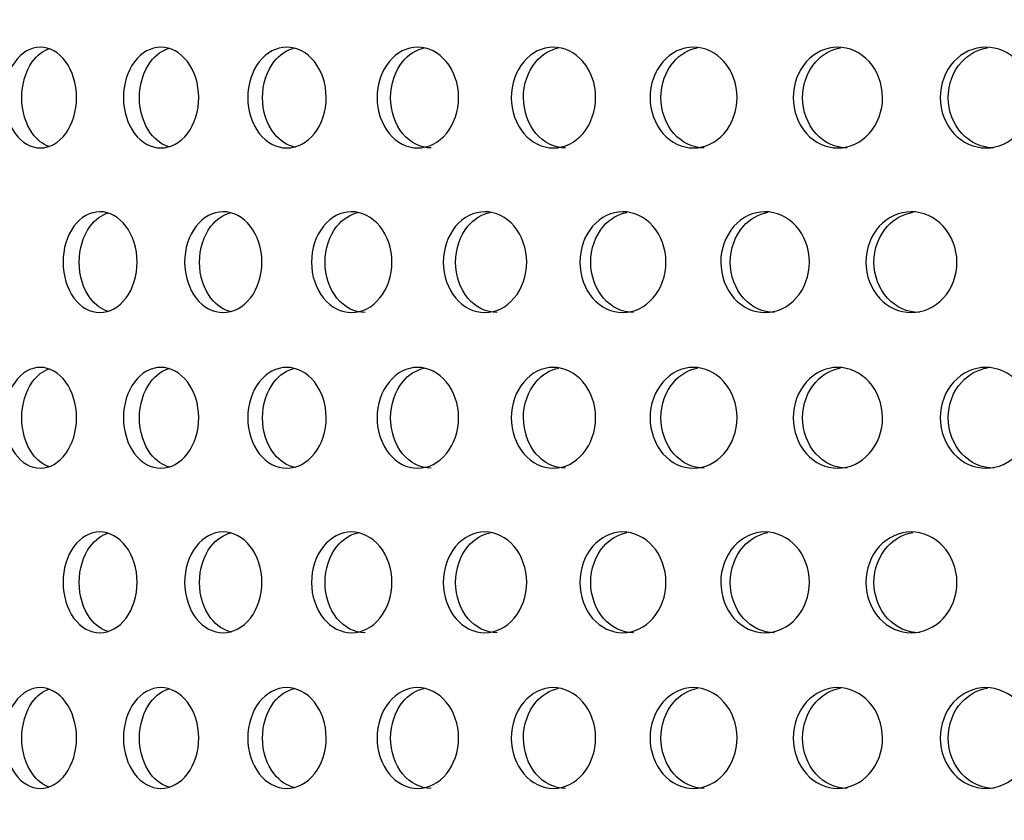
# Model space of a CAD drawing. Units: millimetres. Extents: x 0 to 291, y -7 to 204.
# Drawn here: x 168 to 173, y 149 to 153 of the extents above; entities that cross this region are included whole.
import ezdxf
from ezdxf import colors
from ezdxf.entities.mleader import LeaderData, LeaderLine
from ezdxf.math import Vec2, Vec3

# ---------------------------------------------------------------- set-up
doc = ezdxf.new("R2010")
doc.units = ezdxf.units.MM
for name, color, linetype in [('C-23G-CHAPA_CUBO', 7, 'Continuous'), ('Default', 7, 'Continuous'), ('Predeterminado', 7, 'Continuous')]:
    doc.layers.add(name, color=color, linetype=linetype)

# ---------------------------------------------------------------- blocks, each defined once
blk = doc.blocks.new('SE1')
at = {"layer": 'C-23G-CHAPA_CUBO', "color": 7, "linetype": 'Continuous'}
for points, knots in [([(167.8921, 152.1324), (167.8464, 152.1324), (167.8019, 152.158), (167.7374, 152.2478), (167.7181, 152.3122), (167.7179, 152.4415), (167.7367, 152.5058), (167.8018, 152.5968), (167.8465, 152.6222), (167.9368, 152.6225), (167.9825, 152.5969), (168.0481, 152.5074), (168.0681, 152.4433), (168.0683, 152.3128), (168.0486, 152.2484), (167.983, 152.1582), (167.9378, 152.1324), (167.8921, 152.1324)], [0, 0, 0, 0, 0.125, 0.125, 0.25, 0.25, 0.375, 0.375, 0.5, 0.5, 0.625, 0.625, 0.75, 0.75, 0.875, 0.875, 1, 1, 1, 1]), ([(168.4782, 152.1324), (168.4305, 152.1324), (168.3839, 152.158), (168.3163, 152.2478), (168.2961, 152.3122), (168.2959, 152.4415), (168.3156, 152.5058), (168.3838, 152.5968), (168.4306, 152.6222), (168.525, 152.6225), (168.5727, 152.5969), (168.6413, 152.5074), (168.6622, 152.4433), (168.6624, 152.3128), (168.6419, 152.2484), (168.5733, 152.1582), (168.526, 152.1324), (168.4782, 152.1324)], [0, 0, 0, 0, 0.125, 0.125, 0.25, 0.25, 0.375, 0.375, 0.5, 0.5, 0.625, 0.625, 0.75, 0.75, 0.875, 0.875, 1, 1, 1, 1]), ([(169.0901, 152.1324), (169.0403, 152.1324), (168.9918, 152.158), (168.9213, 152.2478), (168.9002, 152.3122), (168.9, 152.4415), (168.9206, 152.5058), (168.9916, 152.5968), (169.0404, 152.6222), (169.1388, 152.6225), (169.1885, 152.5969), (169.2599, 152.5074), (169.2816, 152.4433), (169.2819, 152.3128), (169.2605, 152.2484), (169.1891, 152.1582), (169.1399, 152.1324), (169.0901, 152.1324)], [0, 0, 0, 0, 0.125, 0.125, 0.25, 0.25, 0.375, 0.375, 0.5, 0.5, 0.625, 0.625, 0.75, 0.75, 0.875, 0.875, 1, 1, 1, 1]), ([(169.7263, 152.1324), (169.6747, 152.1324), (169.6243, 152.158), (169.551, 152.2478), (169.5291, 152.3122), (169.5289, 152.4415), (169.5503, 152.5058), (169.6241, 152.5968), (169.6748, 152.6222), (169.7769, 152.6225), (169.8285, 152.5969), (169.9025, 152.5074), (169.925, 152.4433), (169.9253, 152.3128), (169.9031, 152.2484), (169.8291, 152.1582), (169.778, 152.1324), (169.7263, 152.1324)], [0, 0, 0, 0, 0.125, 0.125, 0.25, 0.25, 0.375, 0.375, 0.5, 0.5, 0.625, 0.625, 0.75, 0.75, 0.875, 0.875, 1, 1, 1, 1]), ([(170.3857, 152.1324), (170.3322, 152.1324), (170.2801, 152.158), (170.2043, 152.2478), (170.1815, 152.3122), (170.1813, 152.4415), (170.2035, 152.5058), (170.2799, 152.5968), (170.3323, 152.6222), (170.438, 152.6225), (170.4913, 152.5969), (170.5679, 152.5074), (170.5912, 152.4433), (170.5915, 152.3128), (170.5685, 152.2484), (170.492, 152.1582), (170.4392, 152.1324), (170.3857, 152.1324)], [0, 0, 0, 0, 0.125, 0.125, 0.25, 0.25, 0.375, 0.375, 0.5, 0.5, 0.625, 0.625, 0.75, 0.75, 0.875, 0.875, 1, 1, 1, 1]), ([(171.0668, 152.1324), (171.0116, 152.1324), (170.9578, 152.158), (170.8796, 152.2478), (170.8561, 152.3122), (170.8559, 152.4415), (170.8788, 152.5058), (170.9577, 152.5968), (171.0117, 152.6222), (171.1207, 152.6225), (171.1757, 152.5969), (171.2546, 152.5074), (171.2786, 152.4433), (171.2789, 152.3128), (171.2553, 152.2484), (171.1764, 152.1582), (171.1219, 152.1324), (171.0668, 152.1324)], [0, 0, 0, 0, 0.125, 0.125, 0.25, 0.25, 0.375, 0.375, 0.5, 0.5, 0.625, 0.625, 0.75, 0.75, 0.875, 0.875, 1, 1, 1, 1]), ([(171.7681, 152.1324), (171.7114, 152.1324), (171.6561, 152.158), (171.5756, 152.2478), (171.5514, 152.3122), (171.5512, 152.4415), (171.5748, 152.5058), (171.6559, 152.5968), (171.7115, 152.6222), (171.8236, 152.6225), (171.8801, 152.5969), (171.9612, 152.5074), (171.9858, 152.4433), (171.9862, 152.3128), (171.9619, 152.2484), (171.8808, 152.1582), (171.8248, 152.1324), (171.7681, 152.1324)], [0, 0, 0, 0, 0.125, 0.125, 0.25, 0.25, 0.375, 0.375, 0.5, 0.5, 0.625, 0.625, 0.75, 0.75, 0.875, 0.875, 1, 1, 1, 1]), ([(172.4883, 152.1324), (172.4302, 152.1324), (172.3734, 152.158), (172.2908, 152.2478), (172.266, 152.3122), (172.2658, 152.4415), (172.29, 152.5058), (172.3732, 152.5968), (172.4303, 152.6222), (172.5452, 152.6225), (172.6032, 152.5969), (172.6863, 152.5074), (172.7115, 152.4433), (172.7118, 152.3128), (172.687, 152.2484), (172.6039, 152.1582), (172.5465, 152.1324), (172.4883, 152.1324)], [0, 0, 0, 0, 0.125, 0.125, 0.25, 0.25, 0.375, 0.375, 0.5, 0.5, 0.625, 0.625, 0.75, 0.75, 0.875, 0.875, 1, 1, 1, 1]), ([(167.9359, 152.1389), (167.905, 152.1492), (167.8763, 152.1713), (167.8214, 152.2477), (167.8021, 152.3122), (167.8019, 152.4415), (167.8207, 152.5058), (167.8764, 152.5837), (167.9056, 152.6059), (167.9368, 152.6161)], [0.0370212, 0.0370212, 0.0370212, 0.0370212, 0.125, 0.125, 0.25, 0.25, 0.375, 0.375, 0.4639383, 0.4639383, 0.4639383, 0.4639383]), ([(168.5211, 152.1369), (168.4862, 152.1462), (168.4535, 152.1691), (168.3943, 152.2477), (168.3741, 152.3122), (168.3739, 152.4415), (168.3937, 152.5058), (168.4534, 152.5857), (168.4863, 152.6086), (168.5212, 152.6178)], [0.0308323, 0.0308323, 0.0308323, 0.0308323, 0.125, 0.125, 0.25, 0.25, 0.375, 0.375, 0.4694351, 0.4694351, 0.4694351, 0.4694351]), ([(169.132, 152.1354), (169.093, 152.1435), (169.0565, 152.167), (168.9932, 152.2477), (168.9721, 152.3122), (168.9719, 152.4415), (168.9925, 152.5058), (169.0553, 152.5864), (169.0905, 152.6095), (169.1277, 152.6183)], [0.0251503, 0.0251503, 0.0251503, 0.0251503, 0.125, 0.125, 0.25, 0.25, 0.375, 0.375, 0.4713571, 0.4713571, 0.4713571, 0.4713571]), ([(169.7917, 152.1324), (169.7401, 152.1324), (169.6897, 152.158), (169.6166, 152.2477), (169.5947, 152.3122), (169.5945, 152.4415), (169.6159, 152.5058), (169.6816, 152.5869), (169.7188, 152.6102), (169.758, 152.6187)], [0, 0, 0, 0, 0.125, 0.125, 0.25, 0.25, 0.375, 0.375, 0.4727666, 0.4727666, 0.4727666, 0.4727666]), ([(170.4446, 152.1324), (170.3912, 152.1324), (170.3391, 152.158), (170.2634, 152.2477), (170.2407, 152.3122), (170.2404, 152.4415), (170.2626, 152.5058), (170.331, 152.5874), (170.3702, 152.6108), (170.4114, 152.6191)], [0, 0, 0, 0, 0.125, 0.125, 0.25, 0.25, 0.375, 0.375, 0.4740769, 0.4740769, 0.4740769, 0.4740769]), ([(171.1191, 152.1324), (171.064, 152.1324), (171.0103, 152.158), (170.9321, 152.2477), (170.9087, 152.3122), (170.9084, 152.4415), (170.9313, 152.5058), (171.0023, 152.5879), (171.0434, 152.6114), (171.0865, 152.6194)], [0, 0, 0, 0, 0.125, 0.125, 0.25, 0.25, 0.375, 0.375, 0.4753028, 0.4753028, 0.4753028, 0.4753028]), ([(171.8138, 152.1324), (171.7572, 152.1324), (171.7019, 152.158), (171.6214, 152.2477), (171.5973, 152.3122), (171.5971, 152.4415), (171.6206, 152.5058), (171.6941, 152.5883), (171.7369, 152.6119), (171.7818, 152.6196)], [0, 0, 0, 0, 0.125, 0.125, 0.25, 0.25, 0.375, 0.375, 0.4764568, 0.4764568, 0.4764568, 0.4764568]), ([(172.5273, 152.1324), (172.4692, 152.1324), (172.4124, 152.158), (172.3299, 152.2477), (172.3051, 152.3122), (172.3049, 152.4415), (172.3291, 152.5058), (172.4048, 152.5887), (172.4493, 152.6124), (172.4959, 152.6199)], [0, 0, 0, 0, 0.125, 0.125, 0.25, 0.25, 0.375, 0.375, 0.4775494, 0.4775494, 0.4775494, 0.4775494]), ([(168.1816, 151.3324), (168.1348, 151.3324), (168.0891, 151.3578), (168.0225, 151.4474), (168.0025, 151.512), (168.0023, 151.6416), (168.0218, 151.7061), (168.0889, 151.797), (168.1348, 151.8222), (168.2274, 151.8225), (168.2743, 151.7971), (168.3419, 151.7078), (168.3626, 151.6435), (168.3629, 151.5128), (168.3425, 151.4482), (168.275, 151.3581), (168.2285, 151.3324), (168.1816, 151.3324)], [0, 0, 0, 0, 0.125, 0.125, 0.25, 0.25, 0.375, 0.375, 0.5, 0.5, 0.625, 0.625, 0.75, 0.75, 0.875, 0.875, 1, 1, 1, 1]), ([(168.2244, 151.3373), (168.1906, 151.3466), (168.159, 151.3693), (168.101, 151.4474), (168.081, 151.5119), (168.0808, 151.6417), (168.1003, 151.7061), (168.1588, 151.7855), (168.1908, 151.8082), (168.2246, 151.8175)], [0.0319603, 0.0319603, 0.0319603, 0.0319603, 0.125, 0.125, 0.25, 0.25, 0.375, 0.375, 0.4684741, 0.4684741, 0.4684741, 0.4684741]), ([(168.7808, 151.3324), (168.7318, 151.3324), (168.6841, 151.3578), (168.6146, 151.4474), (168.5937, 151.512), (168.5934, 151.6416), (168.6139, 151.7061), (168.6839, 151.797), (168.7319, 151.8222), (168.8286, 151.8225), (168.8775, 151.7971), (168.948, 151.7078), (168.9695, 151.6435), (168.9698, 151.5128), (168.9486, 151.4482), (168.8782, 151.3581), (168.8297, 151.3324), (168.7808, 151.3324)], [0, 0, 0, 0, 0.125, 0.125, 0.25, 0.25, 0.375, 0.375, 0.5, 0.5, 0.625, 0.625, 0.75, 0.75, 0.875, 0.875, 1, 1, 1, 1]), ([(168.8225, 151.3356), (168.7847, 151.3438), (168.7491, 151.3671), (168.6869, 151.4474), (168.666, 151.5119), (168.6657, 151.6417), (168.6862, 151.7061), (168.748, 151.7864), (168.7825, 151.8094), (168.8189, 151.8183)], [0.0260566, 0.0260566, 0.0260566, 0.0260566, 0.125, 0.125, 0.25, 0.25, 0.375, 0.375, 0.4709911, 0.4709911, 0.4709911, 0.4709911]), ([(169.405, 151.3324), (169.3541, 151.3324), (169.3045, 151.3578), (169.2321, 151.4474), (169.2103, 151.512), (169.21, 151.6416), (169.2313, 151.7061), (169.3043, 151.797), (169.3541, 151.8222), (169.4547, 151.8225), (169.5055, 151.7971), (169.5788, 151.7078), (169.6012, 151.6435), (169.6015, 151.5128), (169.5794, 151.4482), (169.5062, 151.3581), (169.4558, 151.3324), (169.405, 151.3324)], [0, 0, 0, 0, 0.125, 0.125, 0.25, 0.25, 0.375, 0.375, 0.5, 0.5, 0.625, 0.625, 0.75, 0.75, 0.875, 0.875, 1, 1, 1, 1]), ([(169.4707, 151.3324), (169.4199, 151.3324), (169.3703, 151.3578), (169.298, 151.4474), (169.2762, 151.5119), (169.276, 151.6417), (169.2973, 151.7061), (169.3621, 151.787), (169.3986, 151.8101), (169.4371, 151.8187)], [0, 0, 0, 0, 0.125, 0.125, 0.25, 0.25, 0.375, 0.375, 0.4724555, 0.4724555, 0.4724555, 0.4724555]), ([(170.0529, 151.3324), (170.0002, 151.3324), (169.9487, 151.3578), (169.8737, 151.4474), (169.8511, 151.512), (169.8508, 151.6416), (169.8729, 151.7061), (169.9485, 151.797), (170.0003, 151.8222), (170.1044, 151.8225), (170.1571, 151.7971), (170.233, 151.7078), (170.2561, 151.6435), (170.2565, 151.5128), (170.2336, 151.4482), (170.1579, 151.3581), (170.1057, 151.3324), (170.0529, 151.3324)], [0, 0, 0, 0, 0.125, 0.125, 0.25, 0.25, 0.375, 0.375, 0.5, 0.5, 0.625, 0.625, 0.75, 0.75, 0.875, 0.875, 1, 1, 1, 1]), ([(170.1122, 151.3324), (170.0595, 151.3324), (170.0081, 151.3578), (169.9331, 151.4474), (169.9106, 151.5119), (169.9103, 151.6417), (169.9324, 151.7061), (170, 151.7875), (170.0385, 151.8107), (170.0791, 151.819)], [0, 0, 0, 0, 0.125, 0.125, 0.25, 0.25, 0.375, 0.375, 0.4738122, 0.4738122, 0.4738122, 0.4738122]), ([(170.7233, 151.3324), (170.6688, 151.3324), (170.6157, 151.3578), (170.5381, 151.4474), (170.5147, 151.512), (170.5145, 151.6416), (170.5373, 151.7061), (170.6155, 151.797), (170.6689, 151.8222), (170.7765, 151.8225), (170.8309, 151.7971), (170.9092, 151.7078), (170.9331, 151.6435), (170.9335, 151.5128), (170.9099, 151.4482), (170.8317, 151.3581), (170.7778, 151.3324), (170.7233, 151.3324)], [0, 0, 0, 0, 0.125, 0.125, 0.25, 0.25, 0.375, 0.375, 0.5, 0.5, 0.625, 0.625, 0.75, 0.75, 0.875, 0.875, 1, 1, 1, 1]), ([(170.776, 151.3324), (170.7216, 151.3324), (170.6685, 151.3578), (170.5909, 151.4474), (170.5676, 151.5119), (170.5673, 151.6417), (170.5901, 151.7061), (170.6604, 151.7879), (170.7009, 151.8113), (170.7434, 151.8193)], [0, 0, 0, 0, 0.125, 0.125, 0.25, 0.25, 0.375, 0.375, 0.4750774, 0.4750774, 0.4750774, 0.4750774]), ([(171.4147, 151.3324), (171.3586, 151.3324), (171.3038, 151.3578), (171.2239, 151.4474), (171.1998, 151.512), (171.1995, 151.6416), (171.2231, 151.7061), (171.3036, 151.797), (171.3587, 151.8222), (171.4695, 151.8225), (171.5255, 151.7971), (171.6061, 151.7078), (171.6307, 151.6435), (171.631, 151.5128), (171.6068, 151.4482), (171.5263, 151.3581), (171.4708, 151.3324), (171.4147, 151.3324)], [0, 0, 0, 0, 0.125, 0.125, 0.25, 0.25, 0.375, 0.375, 0.5, 0.5, 0.625, 0.625, 0.75, 0.75, 0.875, 0.875, 1, 1, 1, 1]), ([(171.4607, 151.3324), (171.4046, 151.3324), (171.3499, 151.3578), (171.27, 151.4474), (171.2459, 151.5119), (171.2457, 151.6417), (171.2692, 151.7061), (171.342, 151.7884), (171.3843, 151.8119), (171.4286, 151.8196)], [0, 0, 0, 0, 0.125, 0.125, 0.25, 0.25, 0.375, 0.375, 0.4762648, 0.4762648, 0.4762648, 0.4762648]), ([(172.1257, 151.3324), (172.0681, 151.3324), (172.0118, 151.3578), (171.9296, 151.4474), (171.9049, 151.512), (171.9046, 151.6416), (171.9288, 151.7061), (172.0116, 151.797), (172.0681, 151.8222), (172.1819, 151.8225), (172.2394, 151.7971), (172.3221, 151.7078), (172.3473, 151.6435), (172.3477, 151.5128), (172.3228, 151.4482), (172.2402, 151.3581), (172.1833, 151.3324), (172.1257, 151.3324)], [0, 0, 0, 0, 0.125, 0.125, 0.25, 0.25, 0.375, 0.375, 0.5, 0.5, 0.625, 0.625, 0.75, 0.75, 0.875, 0.875, 1, 1, 1, 1]), ([(172.1648, 151.3324), (172.1073, 151.3324), (172.0511, 151.3578), (171.969, 151.4474), (171.9442, 151.5119), (171.9439, 151.6417), (171.9681, 151.7061), (172.0434, 151.7888), (172.0874, 151.8124), (172.1335, 151.8198)], [0, 0, 0, 0, 0.125, 0.125, 0.25, 0.25, 0.375, 0.375, 0.4773858, 0.4773858, 0.4773858, 0.4773858]), ([(167.8921, 150.5758), (167.8464, 150.5758), (167.8019, 150.6015), (167.7374, 150.6912), (167.7181, 150.7557), (167.7179, 150.885), (167.7367, 150.9493), (167.8018, 151.0403), (167.8465, 151.0657), (167.9368, 151.066), (167.9825, 151.0404), (168.0481, 150.9509), (168.0681, 150.8868), (168.0683, 150.7563), (168.0486, 150.6919), (167.983, 150.6017), (167.9378, 150.5758), (167.8921, 150.5758)], [0, 0, 0, 0, 0.125, 0.125, 0.25, 0.25, 0.375, 0.375, 0.5, 0.5, 0.625, 0.625, 0.75, 0.75, 0.875, 0.875, 1, 1, 1, 1]), ([(167.9359, 150.5824), (167.905, 150.5927), (167.8763, 150.6148), (167.8214, 150.6912), (167.8021, 150.7556), (167.8019, 150.885), (167.8207, 150.9493), (167.8764, 151.0272), (167.9056, 151.0494), (167.9368, 151.0595)], [0.0370212, 0.0370212, 0.0370212, 0.0370212, 0.125, 0.125, 0.25, 0.25, 0.375, 0.375, 0.4639383, 0.4639383, 0.4639383, 0.4639383]), ([(168.4782, 150.5758), (168.4305, 150.5758), (168.3839, 150.6015), (168.3163, 150.6912), (168.2961, 150.7557), (168.2959, 150.885), (168.3156, 150.9493), (168.3838, 151.0403), (168.4306, 151.0657), (168.525, 151.066), (168.5727, 151.0404), (168.6413, 150.9509), (168.6622, 150.8868), (168.6624, 150.7563), (168.6419, 150.6919), (168.5733, 150.6017), (168.526, 150.5758), (168.4782, 150.5758)], [0, 0, 0, 0, 0.125, 0.125, 0.25, 0.25, 0.375, 0.375, 0.5, 0.5, 0.625, 0.625, 0.75, 0.75, 0.875, 0.875, 1, 1, 1, 1]), ([(168.5211, 150.5804), (168.4862, 150.5897), (168.4535, 150.6125), (168.3943, 150.6912), (168.3741, 150.7556), (168.3739, 150.885), (168.3937, 150.9493), (168.4534, 151.0292), (168.4863, 151.0521), (168.5212, 151.0613)], [0.0308323, 0.0308323, 0.0308323, 0.0308323, 0.125, 0.125, 0.25, 0.25, 0.375, 0.375, 0.4694351, 0.4694351, 0.4694351, 0.4694351]), ([(169.0901, 150.5758), (169.0403, 150.5758), (168.9918, 150.6015), (168.9213, 150.6912), (168.9002, 150.7557), (168.9, 150.885), (168.9206, 150.9493), (168.9916, 151.0403), (169.0404, 151.0657), (169.1388, 151.066), (169.1885, 151.0404), (169.2599, 150.9509), (169.2816, 150.8868), (169.2819, 150.7563), (169.2605, 150.6919), (169.1891, 150.6017), (169.1399, 150.5758), (169.0901, 150.5758)], [0, 0, 0, 0, 0.125, 0.125, 0.25, 0.25, 0.375, 0.375, 0.5, 0.5, 0.625, 0.625, 0.75, 0.75, 0.875, 0.875, 1, 1, 1, 1]), ([(169.132, 150.5789), (169.093, 150.5869), (169.0565, 150.6105), (168.9932, 150.6912), (168.9721, 150.7556), (168.9719, 150.885), (168.9925, 150.9493), (169.0553, 151.0299), (169.0905, 151.053), (169.1277, 151.0618)], [0.0251503, 0.0251503, 0.0251503, 0.0251503, 0.125, 0.125, 0.25, 0.25, 0.375, 0.375, 0.4713571, 0.4713571, 0.4713571, 0.4713571]), ([(169.7263, 150.5758), (169.6747, 150.5758), (169.6243, 150.6015), (169.551, 150.6912), (169.5291, 150.7557), (169.5289, 150.885), (169.5503, 150.9493), (169.6241, 151.0403), (169.6748, 151.0657), (169.7769, 151.066), (169.8285, 151.0404), (169.9025, 150.9509), (169.925, 150.8868), (169.9253, 150.7563), (169.9031, 150.6919), (169.8291, 150.6017), (169.778, 150.5758), (169.7263, 150.5758)], [0, 0, 0, 0, 0.125, 0.125, 0.25, 0.25, 0.375, 0.375, 0.5, 0.5, 0.625, 0.625, 0.75, 0.75, 0.875, 0.875, 1, 1, 1, 1]), ([(169.7917, 150.5758), (169.7401, 150.5758), (169.6897, 150.6015), (169.6166, 150.6912), (169.5947, 150.7556), (169.5945, 150.885), (169.6159, 150.9493), (169.6816, 151.0304), (169.7188, 151.0537), (169.758, 151.0622)], [0, 0, 0, 0, 0.125, 0.125, 0.25, 0.25, 0.375, 0.375, 0.4727666, 0.4727666, 0.4727666, 0.4727666]), ([(170.3857, 150.5758), (170.3322, 150.5758), (170.2801, 150.6015), (170.2043, 150.6912), (170.1815, 150.7557), (170.1813, 150.885), (170.2035, 150.9493), (170.2799, 151.0403), (170.3323, 151.0657), (170.438, 151.066), (170.4913, 151.0404), (170.5679, 150.9509), (170.5912, 150.8868), (170.5915, 150.7563), (170.5685, 150.6919), (170.492, 150.6017), (170.4392, 150.5758), (170.3857, 150.5758)], [0, 0, 0, 0, 0.125, 0.125, 0.25, 0.25, 0.375, 0.375, 0.5, 0.5, 0.625, 0.625, 0.75, 0.75, 0.875, 0.875, 1, 1, 1, 1]), ([(170.4446, 150.5758), (170.3912, 150.5758), (170.3391, 150.6015), (170.2634, 150.6912), (170.2407, 150.7556), (170.2404, 150.885), (170.2626, 150.9493), (170.331, 151.0309), (170.3702, 151.0543), (170.4114, 151.0625)], [0, 0, 0, 0, 0.125, 0.125, 0.25, 0.25, 0.375, 0.375, 0.4740769, 0.4740769, 0.4740769, 0.4740769]), ([(171.0668, 150.5758), (171.0116, 150.5758), (170.9578, 150.6015), (170.8796, 150.6912), (170.8561, 150.7557), (170.8559, 150.885), (170.8788, 150.9493), (170.9577, 151.0403), (171.0117, 151.0657), (171.1207, 151.066), (171.1757, 151.0404), (171.2546, 150.9509), (171.2786, 150.8868), (171.2789, 150.7563), (171.2553, 150.6919), (171.1764, 150.6017), (171.1219, 150.5758), (171.0668, 150.5758)], [0, 0, 0, 0, 0.125, 0.125, 0.25, 0.25, 0.375, 0.375, 0.5, 0.5, 0.625, 0.625, 0.75, 0.75, 0.875, 0.875, 1, 1, 1, 1]), ([(171.1191, 150.5758), (171.064, 150.5758), (171.0103, 150.6015), (170.9321, 150.6912), (170.9087, 150.7556), (170.9084, 150.885), (170.9313, 150.9493), (171.0023, 151.0313), (171.0434, 151.0549), (171.0865, 151.0628)], [0, 0, 0, 0, 0.125, 0.125, 0.25, 0.25, 0.375, 0.375, 0.4753028, 0.4753028, 0.4753028, 0.4753028]), ([(171.7681, 150.5758), (171.7114, 150.5758), (171.6561, 150.6015), (171.5756, 150.6912), (171.5514, 150.7557), (171.5512, 150.885), (171.5748, 150.9493), (171.6559, 151.0403), (171.7115, 151.0657), (171.8236, 151.066), (171.8801, 151.0404), (171.9612, 150.9509), (171.9858, 150.8868), (171.9862, 150.7563), (171.9619, 150.6919), (171.8808, 150.6017), (171.8248, 150.5758), (171.7681, 150.5758)], [0, 0, 0, 0, 0.125, 0.125, 0.25, 0.25, 0.375, 0.375, 0.5, 0.5, 0.625, 0.625, 0.75, 0.75, 0.875, 0.875, 1, 1, 1, 1]), ([(171.8138, 150.5758), (171.7572, 150.5758), (171.7019, 150.6015), (171.6214, 150.6912), (171.5973, 150.7556), (171.5971, 150.885), (171.6206, 150.9493), (171.6941, 151.0318), (171.7369, 151.0554), (171.7818, 151.0631)], [0, 0, 0, 0, 0.125, 0.125, 0.25, 0.25, 0.375, 0.375, 0.4764568, 0.4764568, 0.4764568, 0.4764568]), ([(172.4883, 150.5758), (172.4302, 150.5758), (172.3734, 150.6015), (172.2908, 150.6912), (172.266, 150.7557), (172.2658, 150.885), (172.29, 150.9493), (172.3732, 151.0403), (172.4303, 151.0657), (172.5452, 151.066), (172.6032, 151.0404), (172.6863, 150.9509), (172.7115, 150.8868), (172.7118, 150.7563), (172.687, 150.6919), (172.6039, 150.6017), (172.5465, 150.5758), (172.4883, 150.5758)], [0, 0, 0, 0, 0.125, 0.125, 0.25, 0.25, 0.375, 0.375, 0.5, 0.5, 0.625, 0.625, 0.75, 0.75, 0.875, 0.875, 1, 1, 1, 1]), ([(172.5273, 150.5758), (172.4692, 150.5758), (172.4124, 150.6015), (172.3299, 150.6912), (172.3051, 150.7556), (172.3049, 150.885), (172.3291, 150.9493), (172.4048, 151.0322), (172.4493, 151.0559), (172.4959, 151.0633)], [0, 0, 0, 0, 0.125, 0.125, 0.25, 0.25, 0.375, 0.375, 0.4775494, 0.4775494, 0.4775494, 0.4775494]), ([(168.1816, 149.7758), (168.1348, 149.7758), (168.0891, 149.8013), (168.0225, 149.8909), (168.0025, 149.9554), (168.0023, 150.0851), (168.0218, 150.1495), (168.0889, 150.2405), (168.1348, 150.2657), (168.2274, 150.266), (168.2743, 150.2406), (168.3419, 150.1513), (168.3626, 150.087), (168.3629, 149.9562), (168.3425, 149.8916), (168.275, 149.8015), (168.2285, 149.7758), (168.1816, 149.7758)], [0, 0, 0, 0, 0.125, 0.125, 0.25, 0.25, 0.375, 0.375, 0.5, 0.5, 0.625, 0.625, 0.75, 0.75, 0.875, 0.875, 1, 1, 1, 1]), ([(168.2244, 149.7807), (168.1906, 149.7901), (168.159, 149.8127), (168.101, 149.8909), (168.081, 149.9554), (168.0808, 150.0851), (168.1003, 150.1496), (168.1588, 150.229), (168.1908, 150.2517), (168.2246, 150.261)], [0.0319603, 0.0319603, 0.0319603, 0.0319603, 0.125, 0.125, 0.25, 0.25, 0.375, 0.375, 0.4684741, 0.4684741, 0.4684741, 0.4684741]), ([(168.7808, 149.7758), (168.7318, 149.7758), (168.6841, 149.8013), (168.6146, 149.8909), (168.5937, 149.9554), (168.5934, 150.0851), (168.6139, 150.1495), (168.6839, 150.2405), (168.7319, 150.2657), (168.8286, 150.266), (168.8775, 150.2406), (168.948, 150.1513), (168.9695, 150.087), (168.9698, 149.9562), (168.9486, 149.8916), (168.8782, 149.8015), (168.8297, 149.7758), (168.7808, 149.7758)], [0, 0, 0, 0, 0.125, 0.125, 0.25, 0.25, 0.375, 0.375, 0.5, 0.5, 0.625, 0.625, 0.75, 0.75, 0.875, 0.875, 1, 1, 1, 1]), ([(168.8225, 149.7791), (168.7847, 149.7873), (168.7491, 149.8106), (168.6869, 149.8909), (168.666, 149.9554), (168.6657, 150.0851), (168.6862, 150.1496), (168.748, 150.2299), (168.7825, 150.2529), (168.8189, 150.2617)], [0.0260566, 0.0260566, 0.0260566, 0.0260566, 0.125, 0.125, 0.25, 0.25, 0.375, 0.375, 0.4709911, 0.4709911, 0.4709911, 0.4709911]), ([(169.405, 149.7758), (169.3541, 149.7758), (169.3045, 149.8013), (169.2321, 149.8909), (169.2103, 149.9554), (169.21, 150.0851), (169.2313, 150.1495), (169.3043, 150.2405), (169.3541, 150.2657), (169.4547, 150.266), (169.5055, 150.2406), (169.5788, 150.1513), (169.6012, 150.087), (169.6015, 149.9562), (169.5794, 149.8916), (169.5062, 149.8015), (169.4558, 149.7758), (169.405, 149.7758)], [0, 0, 0, 0, 0.125, 0.125, 0.25, 0.25, 0.375, 0.375, 0.5, 0.5, 0.625, 0.625, 0.75, 0.75, 0.875, 0.875, 1, 1, 1, 1]), ([(169.4707, 149.7758), (169.4199, 149.7758), (169.3703, 149.8013), (169.298, 149.8909), (169.2762, 149.9554), (169.276, 150.0851), (169.2973, 150.1496), (169.3621, 150.2305), (169.3986, 150.2536), (169.4371, 150.2621)], [0, 0, 0, 0, 0.125, 0.125, 0.25, 0.25, 0.375, 0.375, 0.4724555, 0.4724555, 0.4724555, 0.4724555]), ([(170.0529, 149.7758), (170.0002, 149.7758), (169.9487, 149.8013), (169.8737, 149.8909), (169.8511, 149.9554), (169.8508, 150.0851), (169.8729, 150.1495), (169.9485, 150.2405), (170.0003, 150.2657), (170.1044, 150.266), (170.1571, 150.2406), (170.233, 150.1513), (170.2561, 150.087), (170.2565, 149.9562), (170.2336, 149.8916), (170.1579, 149.8015), (170.1057, 149.7758), (170.0529, 149.7758)], [0, 0, 0, 0, 0.125, 0.125, 0.25, 0.25, 0.375, 0.375, 0.5, 0.5, 0.625, 0.625, 0.75, 0.75, 0.875, 0.875, 1, 1, 1, 1]), ([(170.1122, 149.7758), (170.0595, 149.7758), (170.0081, 149.8013), (169.9331, 149.8909), (169.9106, 149.9554), (169.9103, 150.0851), (169.9324, 150.1496), (170, 150.2309), (170.0385, 150.2542), (170.0791, 150.2625)], [0, 0, 0, 0, 0.125, 0.125, 0.25, 0.25, 0.375, 0.375, 0.4738122, 0.4738122, 0.4738122, 0.4738122]), ([(170.7233, 149.7758), (170.6688, 149.7758), (170.6157, 149.8013), (170.5381, 149.8909), (170.5147, 149.9554), (170.5145, 150.0851), (170.5373, 150.1495), (170.6155, 150.2405), (170.6689, 150.2657), (170.7765, 150.266), (170.8309, 150.2406), (170.9092, 150.1513), (170.9331, 150.087), (170.9335, 149.9562), (170.9099, 149.8916), (170.8317, 149.8015), (170.7778, 149.7758), (170.7233, 149.7758)], [0, 0, 0, 0, 0.125, 0.125, 0.25, 0.25, 0.375, 0.375, 0.5, 0.5, 0.625, 0.625, 0.75, 0.75, 0.875, 0.875, 1, 1, 1, 1]), ([(170.776, 149.7758), (170.7216, 149.7758), (170.6685, 149.8013), (170.5909, 149.8909), (170.5676, 149.9554), (170.5673, 150.0851), (170.5901, 150.1496), (170.6604, 150.2314), (170.7009, 150.2548), (170.7434, 150.2628)], [0, 0, 0, 0, 0.125, 0.125, 0.25, 0.25, 0.375, 0.375, 0.4750774, 0.4750774, 0.4750774, 0.4750774]), ([(171.4147, 149.7758), (171.3586, 149.7758), (171.3038, 149.8013), (171.2239, 149.8909), (171.1998, 149.9554), (171.1995, 150.0851), (171.2231, 150.1495), (171.3036, 150.2405), (171.3587, 150.2657), (171.4695, 150.266), (171.5255, 150.2406), (171.6061, 150.1513), (171.6307, 150.087), (171.631, 149.9562), (171.6068, 149.8916), (171.5263, 149.8015), (171.4708, 149.7758), (171.4147, 149.7758)], [0, 0, 0, 0, 0.125, 0.125, 0.25, 0.25, 0.375, 0.375, 0.5, 0.5, 0.625, 0.625, 0.75, 0.75, 0.875, 0.875, 1, 1, 1, 1]), ([(171.4607, 149.7758), (171.4046, 149.7758), (171.3499, 149.8013), (171.27, 149.8909), (171.2459, 149.9554), (171.2457, 150.0851), (171.2692, 150.1496), (171.342, 150.2318), (171.3843, 150.2554), (171.4286, 150.2631)], [0, 0, 0, 0, 0.125, 0.125, 0.25, 0.25, 0.375, 0.375, 0.4762648, 0.4762648, 0.4762648, 0.4762648]), ([(172.1257, 149.7758), (172.0681, 149.7758), (172.0118, 149.8013), (171.9296, 149.8909), (171.9049, 149.9554), (171.9046, 150.0851), (171.9288, 150.1495), (172.0116, 150.2405), (172.0681, 150.2657), (172.1819, 150.266), (172.2394, 150.2406), (172.3221, 150.1513), (172.3473, 150.087), (172.3477, 149.9562), (172.3228, 149.8916), (172.2402, 149.8015), (172.1833, 149.7758), (172.1257, 149.7758)], [0, 0, 0, 0, 0.125, 0.125, 0.25, 0.25, 0.375, 0.375, 0.5, 0.5, 0.625, 0.625, 0.75, 0.75, 0.875, 0.875, 1, 1, 1, 1]), ([(172.1648, 149.7758), (172.1073, 149.7758), (172.0511, 149.8013), (171.969, 149.8909), (171.9442, 149.9554), (171.9439, 150.0851), (171.9681, 150.1496), (172.0434, 150.2322), (172.0874, 150.2559), (172.1335, 150.2633)], [0, 0, 0, 0, 0.125, 0.125, 0.25, 0.25, 0.375, 0.375, 0.4773858, 0.4773858, 0.4773858, 0.4773858]), ([(167.8921, 149.0193), (167.8464, 149.0193), (167.8019, 149.045), (167.7374, 149.1347), (167.7181, 149.1991), (167.7179, 149.3285), (167.7367, 149.3928), (167.8018, 149.4838), (167.8465, 149.5092), (167.9368, 149.5095), (167.9825, 149.4839), (168.0481, 149.3944), (168.0681, 149.3302), (168.0683, 149.1998), (168.0486, 149.1354), (167.983, 149.0452), (167.9378, 149.0193), (167.8921, 149.0193)], [0, 0, 0, 0, 0.125, 0.125, 0.25, 0.25, 0.375, 0.375, 0.5, 0.5, 0.625, 0.625, 0.75, 0.75, 0.875, 0.875, 1, 1, 1, 1]), ([(167.9359, 149.0259), (167.905, 149.0362), (167.8763, 149.0582), (167.8214, 149.1347), (167.8021, 149.1991), (167.8019, 149.3285), (167.8207, 149.3928), (167.8764, 149.4707), (167.9056, 149.4929), (167.9368, 149.503)], [0.0370212, 0.0370212, 0.0370212, 0.0370212, 0.125, 0.125, 0.25, 0.25, 0.375, 0.375, 0.4639383, 0.4639383, 0.4639383, 0.4639383]), ([(168.4782, 149.0193), (168.4305, 149.0193), (168.3839, 149.045), (168.3163, 149.1347), (168.2961, 149.1991), (168.2959, 149.3285), (168.3156, 149.3928), (168.3838, 149.4838), (168.4306, 149.5092), (168.525, 149.5095), (168.5727, 149.4839), (168.6413, 149.3944), (168.6622, 149.3302), (168.6624, 149.1998), (168.6419, 149.1354), (168.5733, 149.0452), (168.526, 149.0193), (168.4782, 149.0193)], [0, 0, 0, 0, 0.125, 0.125, 0.25, 0.25, 0.375, 0.375, 0.5, 0.5, 0.625, 0.625, 0.75, 0.75, 0.875, 0.875, 1, 1, 1, 1]), ([(168.5211, 149.0239), (168.4862, 149.0331), (168.4535, 149.056), (168.3943, 149.1347), (168.3741, 149.1991), (168.3739, 149.3285), (168.3937, 149.3928), (168.4534, 149.4727), (168.4863, 149.4956), (168.5212, 149.5048)], [0.0308323, 0.0308323, 0.0308323, 0.0308323, 0.125, 0.125, 0.25, 0.25, 0.375, 0.375, 0.4694351, 0.4694351, 0.4694351, 0.4694351]), ([(169.0901, 149.0193), (169.0403, 149.0193), (168.9918, 149.045), (168.9213, 149.1347), (168.9002, 149.1991), (168.9, 149.3285), (168.9206, 149.3928), (168.9916, 149.4838), (169.0404, 149.5092), (169.1388, 149.5095), (169.1885, 149.4839), (169.2599, 149.3944), (169.2816, 149.3302), (169.2819, 149.1998), (169.2605, 149.1354), (169.1891, 149.0452), (169.1399, 149.0193), (169.0901, 149.0193)], [0, 0, 0, 0, 0.125, 0.125, 0.25, 0.25, 0.375, 0.375, 0.5, 0.5, 0.625, 0.625, 0.75, 0.75, 0.875, 0.875, 1, 1, 1, 1]), ([(169.132, 149.0224), (169.093, 149.0304), (169.0565, 149.054), (168.9932, 149.1347), (168.9721, 149.1991), (168.9719, 149.3285), (168.9925, 149.3928), (169.0553, 149.4734), (169.0905, 149.4965), (169.1277, 149.5053)], [0.0251503, 0.0251503, 0.0251503, 0.0251503, 0.125, 0.125, 0.25, 0.25, 0.375, 0.375, 0.4713571, 0.4713571, 0.4713571, 0.4713571]), ([(169.7263, 149.0193), (169.6747, 149.0193), (169.6243, 149.045), (169.551, 149.1347), (169.5291, 149.1991), (169.5289, 149.3285), (169.5503, 149.3928), (169.6241, 149.4838), (169.6748, 149.5092), (169.7769, 149.5095), (169.8285, 149.4839), (169.9025, 149.3944), (169.925, 149.3302), (169.9253, 149.1998), (169.9031, 149.1354), (169.8291, 149.0452), (169.778, 149.0193), (169.7263, 149.0193)], [0, 0, 0, 0, 0.125, 0.125, 0.25, 0.25, 0.375, 0.375, 0.5, 0.5, 0.625, 0.625, 0.75, 0.75, 0.875, 0.875, 1, 1, 1, 1]), ([(169.7917, 149.0193), (169.7401, 149.0193), (169.6897, 149.045), (169.6166, 149.1347), (169.5947, 149.1991), (169.5945, 149.3285), (169.6159, 149.3928), (169.6816, 149.4739), (169.7188, 149.4972), (169.758, 149.5057)], [0, 0, 0, 0, 0.125, 0.125, 0.25, 0.25, 0.375, 0.375, 0.4727666, 0.4727666, 0.4727666, 0.4727666]), ([(170.3857, 149.0193), (170.3322, 149.0193), (170.2801, 149.045), (170.2043, 149.1347), (170.1815, 149.1991), (170.1813, 149.3285), (170.2035, 149.3928), (170.2799, 149.4838), (170.3323, 149.5092), (170.438, 149.5095), (170.4913, 149.4839), (170.5679, 149.3944), (170.5912, 149.3302), (170.5915, 149.1998), (170.5685, 149.1354), (170.492, 149.0452), (170.4392, 149.0193), (170.3857, 149.0193)], [0, 0, 0, 0, 0.125, 0.125, 0.25, 0.25, 0.375, 0.375, 0.5, 0.5, 0.625, 0.625, 0.75, 0.75, 0.875, 0.875, 1, 1, 1, 1]), ([(170.4446, 149.0193), (170.3912, 149.0193), (170.3391, 149.045), (170.2634, 149.1347), (170.2407, 149.1991), (170.2404, 149.3285), (170.2626, 149.3928), (170.331, 149.4744), (170.3702, 149.4978), (170.4114, 149.506)], [0, 0, 0, 0, 0.125, 0.125, 0.25, 0.25, 0.375, 0.375, 0.4740769, 0.4740769, 0.4740769, 0.4740769]), ([(171.0668, 149.0193), (171.0116, 149.0193), (170.9578, 149.045), (170.8796, 149.1347), (170.8561, 149.1991), (170.8559, 149.3285), (170.8788, 149.3928), (170.9577, 149.4838), (171.0117, 149.5092), (171.1207, 149.5095), (171.1757, 149.4839), (171.2546, 149.3944), (171.2786, 149.3302), (171.2789, 149.1998), (171.2553, 149.1354), (171.1764, 149.0452), (171.1219, 149.0193), (171.0668, 149.0193)], [0, 0, 0, 0, 0.125, 0.125, 0.25, 0.25, 0.375, 0.375, 0.5, 0.5, 0.625, 0.625, 0.75, 0.75, 0.875, 0.875, 1, 1, 1, 1]), ([(171.1191, 149.0193), (171.064, 149.0193), (171.0103, 149.045), (170.9321, 149.1347), (170.9087, 149.1991), (170.9084, 149.3285), (170.9313, 149.3928), (171.0023, 149.4748), (171.0434, 149.4984), (171.0865, 149.5063)], [0, 0, 0, 0, 0.125, 0.125, 0.25, 0.25, 0.375, 0.375, 0.4753028, 0.4753028, 0.4753028, 0.4753028]), ([(171.7681, 149.0193), (171.7114, 149.0193), (171.6561, 149.045), (171.5756, 149.1347), (171.5514, 149.1991), (171.5512, 149.3285), (171.5748, 149.3928), (171.6559, 149.4838), (171.7115, 149.5092), (171.8236, 149.5095), (171.8801, 149.4839), (171.9612, 149.3944), (171.9858, 149.3302), (171.9862, 149.1998), (171.9619, 149.1354), (171.8808, 149.0452), (171.8248, 149.0193), (171.7681, 149.0193)], [0, 0, 0, 0, 0.125, 0.125, 0.25, 0.25, 0.375, 0.375, 0.5, 0.5, 0.625, 0.625, 0.75, 0.75, 0.875, 0.875, 1, 1, 1, 1]), ([(171.8138, 149.0193), (171.7572, 149.0193), (171.7019, 149.045), (171.6214, 149.1347), (171.5973, 149.1991), (171.5971, 149.3285), (171.6206, 149.3928), (171.6941, 149.4752), (171.7369, 149.4989), (171.7818, 149.5066)], [0, 0, 0, 0, 0.125, 0.125, 0.25, 0.25, 0.375, 0.375, 0.4764568, 0.4764568, 0.4764568, 0.4764568]), ([(172.4883, 149.0193), (172.4302, 149.0193), (172.3734, 149.045), (172.2908, 149.1347), (172.266, 149.1991), (172.2658, 149.3285), (172.29, 149.3928), (172.3732, 149.4838), (172.4303, 149.5092), (172.5452, 149.5095), (172.6032, 149.4839), (172.6863, 149.3944), (172.7115, 149.3302), (172.7118, 149.1998), (172.687, 149.1354), (172.6039, 149.0452), (172.5465, 149.0193), (172.4883, 149.0193)], [0, 0, 0, 0, 0.125, 0.125, 0.25, 0.25, 0.375, 0.375, 0.5, 0.5, 0.625, 0.625, 0.75, 0.75, 0.875, 0.875, 1, 1, 1, 1]), ([(172.5273, 149.0193), (172.4692, 149.0193), (172.4124, 149.045), (172.3299, 149.1347), (172.3051, 149.1991), (172.3049, 149.3285), (172.3291, 149.3928), (172.4048, 149.4756), (172.4493, 149.4994), (172.4959, 149.5068)], [0, 0, 0, 0, 0.125, 0.125, 0.25, 0.25, 0.375, 0.375, 0.4775494, 0.4775494, 0.4775494, 0.4775494])]:
    blk.add_open_spline(points, degree=3, knots=knots, dxfattribs=at)
blk = doc.blocks.new('_Dot')
at = {"color": 0, "linetype": 'ByBlock', "lineweight": -2}
blk.add_line((-0.5, 0), (-1, 0), dxfattribs=at)
at = {"color": 0, "linetype": 'ByBlock', "const_width": 0.5}
blk.add_lwpolyline([(-0.25, 0, 1), (0.25, 0, 1)], format="xyb", close=True, dxfattribs=at)

msp = doc.modelspace()

# ---------------------------------------------------------------- block references
at = {"layer": 'Default'}
msp.add_blockref('SE1', (0, 0), dxfattribs=at)

# ---------------------------------------------------------------- leaders
at = {"layer": 'Predeterminado', "color": 7, "linetype": 'Continuous'}
ml = msp.add_multileader_mtext('Standard', dxfattribs=at)
ml.set_content('{\\pxsm0.9;\\fArial TUR|b0||i0||c0|p34;\\W1.; Papelera abatible tipo Barcelona de chapa perforada en color gris RAL 7011, con una capacidad de 60 Litros.\\P}', color=256)
ml.set_leader_properties()
ml.set_arrow_properties(name='DOT')
ml.build(insert=Vec2(0, 0))
ml.multileader.update_dxf_attribs({"leader_type": 0, "dogleg_length": 0, "arrow_head_size": 2.5})
ctx = ml.context
ctx.base_point, ctx.char_height, ctx.arrow_head_size = Vec3(6.6394, 192.2636), 2.5, 2.5
notes = []
notes.append((ctx, [(0, (0, 0, 0), (0, 0), (1, 0), 1, [])]))
ctx.mtext.insert = Vec3(8.6394, 193.5136)
for ctx, leaders in notes:
    for number, flags, end, landing, length, lines in leaders:
        leader = LeaderData()
        leader.index, (leader.has_last_leader_line, leader.has_dogleg_vector, leader.attachment_direction) = number, flags
        leader.last_leader_point, leader.dogleg_vector, leader.dogleg_length = Vec3(end), Vec3(landing), length
        for number, points, colour, breaks in lines:
            line = LeaderLine()
            line.index, line.vertices, line.color, line.breaks = number, Vec3.list(points), colors.encode_raw_color(colour), breaks
            leader.lines.append(line)
        ctx.leaders.append(leader)

doc.saveas('drawing.dxf')
